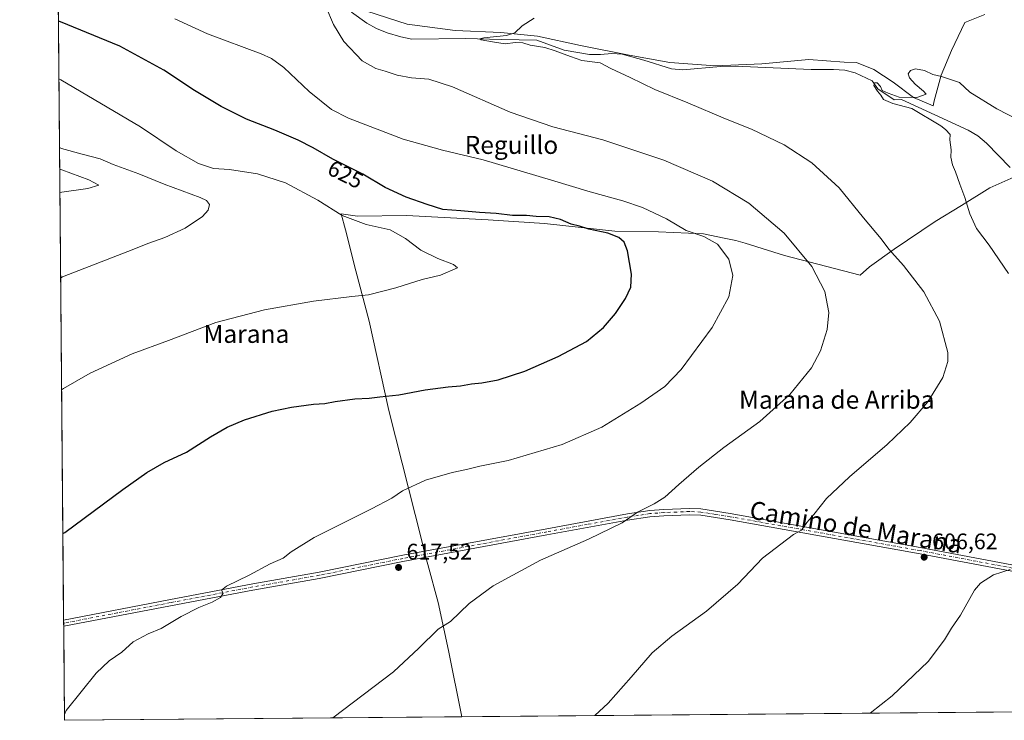
# Model space of a CAD drawing. Units: metres. Extents: x 559773 to 563209, y 4719437 to 4721780.
# Drawn here: x 559773 to 560210, y 4719437 to 4719748 of the extents above; entities that cross this region are included whole.
import ezdxf
from ezdxf.enums import TextEntityAlignment as Align

# ---------------------------------------------------------------- set-up
doc = ezdxf.new("R2010")
doc.units = ezdxf.units.M
doc.header["$MEASUREMENT"] = 0
doc.linetypes.add('DGN Style 4', pattern=[2.6384748266838614, 1.318413404963828, -0.6592067024819142, 0.001648016756204785, -0.6592067024819142])
for name, color, linetype, lineweight in [('Comarca CxS', 21, 'Continuous', 0), ('Comunidad Autónoma CxS', 142, 'Continuous', 0), ('Corriente natural lineal', 142, 'Continuous', 13), ('Cultivos herbáceos CxS', 92, 'Continuous', 0), ('Curva de nivel maestra', 30, 'Continuous', 30), ('Curva de nivel normal', 30, 'Continuous', 0), ('Entidad de ámbito territorial', 7, 'Continuous', 0), ('Entidad de ámbito territorial CxS', 92, 'Continuous', 0), ('Municipio', 91, 'Continuous', 13), ('Municipio CxS', 4, 'Continuous', 0), ('Pista no pavimentada Cxs', 111, 'Continuous', 0), ('Pista no pavimentada eje', 91, 'DGN Style 4', 0), ('Prado CxS', 92, 'Continuous', 0), ('Provincia CxS', 1, 'Continuous', 0), ('Punto de cota en terreno', 7, 'Continuous', 0), ('Rótulo de curva de nivel directora', 7, 'Continuous', 0), ('Rótulo de punto de cota en terreno', 7, 'Continuous', 0), ('Texto cartográfico', 7, 'Continuous', 0)]:
    doc.layers.add(name, color=color, linetype=linetype, lineweight=lineweight)
doc.styles.add('Style-Arial', font='txt')

# ---------------------------------------------------------------- blocks, each defined once
blk = doc.blocks.new('*U14')
at = {"layer": 'Cultivos herbáceos CxS', "color": 92, "linetype": 'Continuous', "lineweight": 0}
blk.add_polyline3d([(562460.3833, 4719460.1369, 545.7167999999947), (559792.5599999996, 4719436.619999999, 619.9550000000017), (559781.7504000004, 4720691.936699999, 684.5387000000047)], dxfattribs=at)
blk = doc.blocks.new('5PATER')
at = {"layer": 'Prado CxS', "linetype": 'Continuous', "lineweight": 0}
h = blk.add_hatch(color=51, dxfattribs=at)
edge = h.paths.add_edge_path()
edge.add_ellipse((0, 0), major_axis=(-0.1095731443231308, -0.1110710700762829), ratio=0.9994222409660322, start_angle=0, end_angle=360)

msp = doc.modelspace()

# ---------------------------------------------------------------- linework, layer by layer
at = {"layer": 'Comarca CxS', "color": 21, "linetype": 'Continuous', "lineweight": 0, "flags": 128}
msp.add_lwpolyline([(559969.1938148219, 4719438.177015772), (559792.5600004512, 4719436.619982771), (559788.6197262665, 4719894.202124994), (559779.0816999992, 4721001.848699999), (559772.7736454309, 4721734.399855566), (559772.6400004514, 4721749.919982744), (560332.7161000003, 4721754.8572), (561655.9583038699, 4721766.521475272), (563188.4000004769, 4721780.029982745), (563201.6616591049, 4720322.639850304), (563209.4500004756, 4719466.73998277), (562686.5364937083, 4719462.130482662), (561983.5789324271, 4719455.933888173), (560812.927307148, 4719445.614554815)], close=True, dxfattribs=at)
at = {"layer": 'Comunidad Autónoma CxS', "color": 142, "linetype": 'Continuous', "lineweight": 0, "flags": 128}
msp.add_lwpolyline([(559969.1938148219, 4719438.177015772), (559792.5600004512, 4719436.619982771), (559788.6197262665, 4719894.202124994), (559779.0816999992, 4721001.848699999), (559772.7736454309, 4721734.399855566), (559772.6400004514, 4721749.919982744), (560332.7161000003, 4721754.8572), (561655.9583038699, 4721766.521475272), (563188.4000004769, 4721780.029982745), (563201.6616591049, 4720322.639850304), (563209.4500004756, 4719466.73998277), (562686.5364937083, 4719462.130482662), (561983.5789324271, 4719455.933888173), (560812.927307148, 4719445.614554815)], close=True, dxfattribs=at)
at = {"layer": 'Corriente natural lineal', "color": 142, "linetype": 'Continuous', "lineweight": 13}
msp.add_polyline3d([(559920.1201, 4719751.370100001, 613.1051000000007), (559926.8800999997, 4719746.4901, 612.9027999999962), (559931.2701000003, 4719744.100099999, 612.8984999999957), (559935.9200999998, 4719742.2601, 612.5406999999977), (559942.0000999998, 4719740.390100001, 611.9749000000012), (559946.8800999997, 4719739.3201, 611.8426999999938), (559970.7368000001, 4719739.609300001, 611.3426999999938), (559986.8234999999, 4719739.185900001, 610.2688999999956), (560002.4868999999, 4719738.974300001, 609.8959999999934), (560014.6801000005, 4719734.5601, 609.7321999999986), (560025.8400999998, 4719732.640100001, 608.9459000000061), (560030.8400999998, 4719732.610099999, 608.7975000000006), (560035.8701, 4719733.0601, 608.5840999999928), (560040.4001000002, 4719732.720100001, 608.4008999999933), (560050.0301000001, 4719730.040100001, 608.5766000000004), (560062.3601000002, 4719726.1601, 607.8870000000024), (560067.3400999998, 4719725.7301, 607.7574000000022), (560084.1901000004, 4719727.210100001, 607.3773999999976), (560090.6001000004, 4719727.380100001, 607.0590999999986), (560124.3800999997, 4719725.940099999, 606.1199000000051), (560134.4401000004, 4719725.920100001, 605.6650999999983), (560139.4200999998, 4719725.5801, 605.5586000000039), (560144.0401, 4719724.4801, 605.5440999999992), (560151.5005000001, 4719720.823799999, 605.3880000000064), (560154.1392999999, 4719717.257999999, 605.4492000000029), (560161.3430000005, 4719712.357100001, 605.6334999999963), (560164.5201000003, 4719712.520099999, 605.3735000000015), (560194.2701000003, 4719698.880100001, 604.5602999999974), (560198.5401, 4719696.380100001, 604.4146000000037), (560202.3701, 4719693.200099999, 604.3456000000006), (560212.9401000004, 4719682.270099999, 603.7924000000058)], dxfattribs=at)
at = {"layer": 'Cultivos herbáceos CxS', "color": 92, "linetype": 'Continuous', "lineweight": 0, "extrusion": (-8.969662221076809e-05, 0.01041647442593464, 0.9999457430356159), "elevation": 49732.16469491442, "flags": 128}
msp.add_lwpolyline([(559792.2297470974, 4719219.187100434), (559788.7287672169, 4719625.734056801)], dxfattribs=at)
at = {"layer": 'Cultivos herbáceos CxS', "color": 92, "linetype": 'Continuous', "lineweight": 0, "extrusion": (0.0003802315365578858, -0.04419240998523055, 0.9990229658639865), "elevation": -207730.9499690128, "flags": 128}
msp.add_lwpolyline([(600376.3745673334, 4709910.113230727), (600376.3745673334, 4709911.509346402)], dxfattribs=at)
at = {"layer": 'Cultivos herbáceos CxS', "color": 92, "linetype": 'Continuous', "lineweight": 0, "extrusion": (0.000379670864174325, -0.04412408193826493, 0.9990259862701973), "elevation": -207408.7891132959, "flags": 128}
msp.add_lwpolyline([(600379.2829390846, 4709922.544376936), (600379.2829390846, 4709923.940388297)], dxfattribs=at)
at = {"layer": 'Cultivos herbáceos CxS', "color": 92, "linetype": 'Continuous', "lineweight": 0, "extrusion": (0.0004069128732302018, -0.04725086310219009, 0.9988829713024503), "elevation": -222150.4043596064, "flags": 128}
msp.add_lwpolyline([(600412.9299748088, 4709204.138294973), (600412.9299748088, 4709245.966667693)], dxfattribs=at)
at = {"layer": 'Cultivos herbáceos CxS', "color": 92, "linetype": 'Continuous', "lineweight": 0, "extrusion": (0.04259288018614511, 0.000375454239205499, 0.9990924409640798), "elevation": 26234.502277054, "flags": 128}
msp.add_lwpolyline([(4714318.919124407, -601418.0091804944), (4714318.919124407, -600798.6222092563)], dxfattribs=at)
at = {"layer": 'Curva de nivel maestra', "color": 30, "linetype": 'Continuous', "lineweight": 30, "elevation": 625, "flags": 128}
msp.add_lwpolyline([(559791.8448000001, 4719519.674799999), (559792.6900000004, 4719520.100099999), (559818.4299999997, 4719539.140100001), (559829.0999999996, 4719546.840100001), (559836.9299999997, 4719551.1801), (559846.7599999999, 4719555.880100001), (559857.5, 4719562.6501), (559864.8399999999, 4719566.9901), (559872.6200000001, 4719570.200099999), (559884.8799999999, 4719574.030099999), (559893.4800000004, 4719575.880100001), (559903.29, 4719577.130100001), (559908.3300000001, 4719577.4001), (559912.8099999996, 4719578.3201), (559921.6200000001, 4719579.5001), (559928.0099999999, 4719579.780099999), (559932.7300000004, 4719580.470100001), (559941.0999999996, 4719581.280099999), (559952.8099999996, 4719583.4801), (559963.1600000003, 4719584.840100001), (559968.5199999996, 4719585.2401), (559973.4600000001, 4719586.200099999), (559978.0899999999, 4719586.5701), (559985.3200000003, 4719588.0101), (559997.1900000004, 4719591.850099999), (560011.9900000002, 4719598.2601), (560024.5300000003, 4719605.030099999), (560032.0800000001, 4719611.1801), (560037.4800000004, 4719617.420100001), (560041.9800000004, 4719624.140100001), (560044.29, 4719629.1601), (560044.5700000003, 4719634.9001), (560042.8700000001, 4719645.3101), (560041.3600000005, 4719649.210100001), (560038.8899999997, 4719651.1801), (560034, 4719653.140100001), (560025.6200000001, 4719654.9001), (560021.4900000002, 4719656.2301), (560017.7800000003, 4719657.1801), (560012.9800000004, 4719659.290100001), (560008.04, 4719660.360099999), (560002.2199999997, 4719660.550100001), (559997.8700000001, 4719661.040100001), (559991.7100000001, 4719660.960100001), (559984.4800000004, 4719661.860099999), (559977.0599999996, 4719662.290100001), (559968.7300000004, 4719663.140100001), (559960.7800000003, 4719663.620100001), (559953.7300000004, 4719665.9001), (559944.3799999999, 4719669.1501), (559935.0499999998, 4719673.460100001), (559925.1799999997, 4719679.3201), (559911.8200000003, 4719686.040100001), (559903.0999999996, 4719691.050100001), (559896.4199999999, 4719694.4801), (559886, 4719699.0001), (559873.4000000004, 4719703.790100001), (559862.1500000004, 4719709.4301), (559850.4100000003, 4719716.630100001), (559836.6799999997, 4719725.630100001), (559817.1500000004, 4719736.2301), (559790.7300000004, 4719747.120100001), (559789.8838000001, 4719747.406199999)], dxfattribs=at)
at = {"layer": 'Curva de nivel normal', "color": 30, "linetype": 'Continuous', "lineweight": 0, "flags": 128}
for points, elevation in [([(559908.7800000003, 4719753.9101), (559912.0700000003, 4719745.850099999), (559916.6900000004, 4719738.350099999), (559924.8200000003, 4719729.690099999), (559930.9500000002, 4719726.350099999), (559935.1500000004, 4719725.220100001), (559940.4299999997, 4719723.3201), (559946.8499999996, 4719722.1801), (559954.4900000002, 4719721.620100001), (559965.0800000001, 4719718.2401), (559990.6100000005, 4719706.9801), (560009.6500000004, 4719700.440099999), (560031.7699999996, 4719694.620100001), (560058.9600000001, 4719685.670100001), (560080.5199999996, 4719676.3301), (560096.7800000003, 4719666.520099999), (560112.4000000004, 4719653.210100001), (560124.7100000001, 4719638.270099999), (560130.54, 4719627.1801), (560132.2199999997, 4719617.850099999), (560131.5199999996, 4719610.270099999), (560128.6200000001, 4719600.800100001), (560124.6200000001, 4719593.280099999), (560115.0300000003, 4719581.4801), (560101.5899999999, 4719569.380100001), (560085.6900000004, 4719557.9001), (560074.5099999999, 4719549.1801), (560065.5499999998, 4719541.5001), (560059.4199999999, 4719535.840100001), (560054.7100000001, 4719532.840100001), (560047.3200000003, 4719529.1501), (560040.4400000004, 4719524.450099999), (560025.4400000004, 4719517.1501), (560004.1100000005, 4719507.790100001), (559983.1500000004, 4719496.4001), (559972.4400000004, 4719488.5001), (559964.1600000003, 4719480.590100001), (559958.6100000005, 4719477.100099999), (559950.1100000005, 4719468.620100001), (559938.75, 4719458.2401), (559911.8104999998, 4719437.671200001)], 615), ([(559792.5372000001, 4719439.267100001), (559793.3700000001, 4719440.9801), (559806.6699999999, 4719457.550100001), (559812.4299999997, 4719463.0801), (559818.0999999996, 4719466.870100001), (559823.0999999996, 4719471.470100001), (559829.7599999999, 4719475.100099999), (559835.4900000002, 4719477.440099999), (559844.3799999999, 4719482.720100001), (559852.2999999998, 4719486.8201), (559858.1299999999, 4719489.0801), (559861.9500000002, 4719491.1501), (559863.0999999996, 4719493.0801), (559862.2699999996, 4719494.540100001), (559864.5, 4719496.280099999), (559874.7100000001, 4719501.1601), (559883.9199999999, 4719506.140100001), (559889.8099999996, 4719508.6601), (559893.25, 4719511.4801), (559903.4800000004, 4719517.880100001), (559929.04, 4719530.600099999), (559938.04, 4719535.360099999), (559942.8200000003, 4719538.6801), (559952.9699999997, 4719543.300100001), (559964.8799999999, 4719546.780099999), (559971.2100000001, 4719548.0601), (559977.2199999997, 4719549.5801), (559989.7699999996, 4719552.130100001), (560013.7699999996, 4719559.1601), (560031.4400000004, 4719566.940099999), (560048.7699999996, 4719577.530099999), (560059.3899999997, 4719585.0601), (560066.5899999999, 4719592.600099999), (560080.4299999997, 4719611.1801), (560087.8600000005, 4719624.790100001), (560089.6100000005, 4719634.3101), (560087.8799999999, 4719641.590100001), (560082.7400000002, 4719648.3301), (560076.6900000004, 4719651.7301), (560068.9500000002, 4719654.350099999), (560060.0899999999, 4719659.5001), (560049.4500000002, 4719664.520099999), (560040.7999999998, 4719667.540100001), (560026.1399999997, 4719671.520099999), (560009.0700000003, 4719676.7401), (559978.6299999999, 4719685.700099999), (559960.5700000003, 4719689.9801), (559943.0199999996, 4719694.960100001), (559918.7599999999, 4719704.2401), (559911.2599999999, 4719708.140100001), (559901.2400000002, 4719716.0701), (559890.0199999996, 4719726.800100001), (559884.5999999996, 4719730.840100001), (559879.9500000002, 4719732.890100001), (559856.1799999997, 4719741.800100001), (559841.6399999997, 4719748.350099999)], 620), ([(560001.3700000001, 4719748.7401), (559996.0199999996, 4719745.280099999), (559992.75, 4719742.2301), (559988.9600000001, 4719741.040100001), (559978.8899999997, 4719739.9101), (559977.2000000002, 4719739.600099999), (559977.7300000004, 4719739.0601), (559983.7000000002, 4719738.0701), (559988.3700000001, 4719737.2601), (559993.0199999996, 4719737.9001), (559996.2699999996, 4719737.780099999), (559999.5499999998, 4719736.710100001), (560006.0700000003, 4719735.710100001), (560010.6900000004, 4719734.140100001), (560017.4100000003, 4719731.6501), (560022.4900000002, 4719729.940099999), (560030.7199999997, 4719728.800100001), (560035.3499999996, 4719726.420100001), (560043.9400000004, 4719722.350099999), (560055, 4719717.0701), (560069.6200000001, 4719711.020099999), (560086.3200000003, 4719703.9001), (560097.9000000004, 4719699.350099999), (560112.4500000002, 4719692.370100001), (560124.7199999997, 4719684.460100001), (560136.8200000003, 4719673.290100001), (560147.6900000004, 4719660.0001), (560155.4900000002, 4719650.620100001), (560158.9600000001, 4719646.030099999), (560165.4699999997, 4719638.7501), (560174.5599999996, 4719627.140100001), (560181.4500000002, 4719614.0701), (560185.2400000002, 4719600.120100001), (560185.1600000003, 4719596.1501), (560182.9199999999, 4719588.960100001), (560176.3099999996, 4719578.1601), (560168.4400000004, 4719568.950099999), (560158.2599999999, 4719559.280099999), (560141.4699999997, 4719544.800100001), (560131.3200000003, 4719535.170100001), (560125.5599999996, 4719528.170100001), (560122.5099999999, 4719524.5001), (560120.1299999999, 4719521.170100001), (560116.5300000003, 4719519.2601), (560102.7699999996, 4719508.7601), (560091.8099999996, 4719497.170100001), (560077.9100000003, 4719485.110099999), (560062.4699999997, 4719474.020099999), (560053.7699999996, 4719466.640100001), (560044.4699999997, 4719455.7401), (560034.1500000004, 4719444.190099999), (560028.3224999999, 4719438.6983)], 610), ([(560212.1900000004, 4719635.1801), (560203.54, 4719647.790100001), (560197.9600000001, 4719655.2401), (560194.9299999997, 4719661.8101), (560192.7800000003, 4719669.0801), (560190.5300000003, 4719674.860099999), (560188.6399999997, 4719680.420100001), (560187.2599999999, 4719683.5101), (560186.5099999999, 4719686.920100001), (560186.6100000005, 4719690.1601), (560186.0800000001, 4719694.590100001), (560186.1799999997, 4719696.960100001), (560184.1799999997, 4719699.280099999), (560182.1200000001, 4719700.870100001), (560169.2199999997, 4719708.630100001), (560160.7100000001, 4719710.780099999), (560156.5599999996, 4719712.630100001), (560155.3600000005, 4719714.4301), (560153.9100000003, 4719716.3201), (560152.2400000002, 4719718.840100001), (560152.54, 4719720.030099999), (560153.75, 4719720.0101), (560155.25, 4719718.3301), (560156.0300000003, 4719716.540100001), (560158.6399999997, 4719715.440099999), (560163.4900000002, 4719713.640100001), (560171.4500000002, 4719713.440099999), (560175.5199999996, 4719714.9001), (560174.4299999997, 4719716.2401), (560170.7300000004, 4719719.420100001), (560168.0800000001, 4719722.220100001), (560167.5599999996, 4719724.030099999), (560168.5800000001, 4719725.460100001), (560170.8700000001, 4719726.170100001), (560174.8300000001, 4719725.440099999), (560178.54, 4719723.610099999), (560182.4400000004, 4719722.850099999), (560190.2999999998, 4719720.050100001), (560194.9000000004, 4719715.890100001), (560207.0199999996, 4719708.4101), (560226.8799999999, 4719698.1801)], 605), ([(559790.1050000004, 4719721.7148), (559790.9600000001, 4719721.2401), (559826.4000000004, 4719700.4001), (559842.2100000001, 4719689.790100001), (559852.0800000001, 4719684.1601), (559858.7699999996, 4719681.960100001), (559865.9100000003, 4719681.4101), (559878.3099999996, 4719679.4801), (559890.7599999999, 4719675.550100001), (559905.2300000004, 4719667.8201), (559916.0099999999, 4719661.050100001), (559926.6399999997, 4719657.050100001), (559937.2800000003, 4719654.6801), (559944.1600000003, 4719650.8201), (559950.8799999999, 4719645.600099999), (559958.4900000002, 4719641.840100001), (559965.4400000004, 4719639.2601), (559967.1900000004, 4719637.800100001), (559959.7400000002, 4719634.4801), (559951.5199999996, 4719632.590100001), (559939.7699999996, 4719628.8301), (559927.6900000004, 4719625.710100001), (559920.2400000002, 4719624.960100001), (559903.2400000002, 4719622.920100001), (559881.4400000004, 4719619.050100001), (559859.7599999999, 4719613.4301), (559838.79, 4719605.390100001), (559822.6799999997, 4719599.4801), (559803.9199999999, 4719590.9901), (559792.1399999997, 4719584.0601), (559791.2945999998, 4719583.565300001)], 630), ([(559790.8668999998, 4719633.236), (559791.7100000001, 4719633.700099999), (559820.7599999999, 4719644.9801), (559830.0999999996, 4719648.780099999), (559837.0999999996, 4719651.170100001), (559846.2000000002, 4719655.4301), (559853.8399999999, 4719660.5101), (559856.4400000004, 4719663.340100001), (559857.0700000003, 4719665.960100001), (559855.6900000004, 4719667.710100001), (559852.9199999999, 4719669.030099999), (559836.8200000003, 4719675.0001), (559825.6399999997, 4719679.590100001), (559814.1500000004, 4719683.6501), (559808.4100000003, 4719686.1801), (559800.3799999999, 4719688.2401), (559791.2199999997, 4719690.840100001), (559790.3673, 4719691.253900001)], 635), ([(559790.5399000002, 4719671.215500001), (559791.3899999997, 4719671.3201), (559802.8600000005, 4719673.040100001), (559807.7800000003, 4719674.4801), (559803.3700000001, 4719676.890100001), (559791.2999999998, 4719681.2601), (559790.4501999998, 4719681.624399999)], 640), ([(560150.6591999996, 4719439.776699999), (560160.4699999997, 4719447.470100001), (560176.4800000004, 4719462.710100001), (560183.7699999996, 4719472.370100001), (560186.7800000003, 4719477.5101), (560190.7800000003, 4719483.360099999), (560196.9699999997, 4719494.5001), (560199.6399999997, 4719497.530099999), (560205.5300000003, 4719501.350099999), (560212.8499999996, 4719503.690099999)], 605)]:
    msp.add_lwpolyline(points, dxfattribs=dict(at, elevation=elevation))
at = {"layer": 'Entidad de ámbito territorial', "color": 7, "linetype": 'Continuous', "lineweight": 0, "flags": 128}
msp.add_lwpolyline([(560215.8869999984, 4719678.592000001), (560203.8439999989, 4719673.258), (560191.2259999987, 4719665.473000002), (560179.4999999981, 4719658.317000002), (560161.2649999997, 4719646.000000002), (560150.2959999981, 4719638.203000001), (560146.2079999998, 4719634.421), (560112.6409999982, 4719643.182000001), (560095.1659999996, 4719648.645000001), (560090.9879999997, 4719649.949999999), (560085.8259999988, 4719650.986999998), (560076.5419999987, 4719652.851000002), (560056.6249999997, 4719653.760999999), (560037.2099999988, 4719654.032000001), (560005.8890000007, 4719657.438999998), (559980.900999999, 4719659.148000002), (559944.6209999997, 4719661.068000002), (559922.7909999986, 4719660.721000002), (559915.5649999996, 4719661.791), (559917.4089999987, 4719654.655), (559922.1109999992, 4719636.457000001), (559928.042, 4719614.049000002), (559936.7699999987, 4719574.341000001), (559951.3419999996, 4719516.364000001), (559952.6269999987, 4719511.245000001), (559952.675999999, 4719511.049000001), (559953.1819999992, 4719509.035999999), (559954.0299999987, 4719505.899999999), (559958.6229999984, 4719488.919000002), (559963.2939999986, 4719467.665), (559969.1938148206, 4719438.177015772)], dxfattribs=at)
at = {"layer": 'Entidad de ámbito territorial CxS', "color": 92, "linetype": 'Continuous', "lineweight": 0, "flags": 128}
msp.add_lwpolyline([(560812.927307148, 4719445.614554815), (559969.1938148219, 4719438.177015772), (559963.294, 4719467.664999999), (559958.6229999998, 4719488.919000001), (559954.03, 4719505.899999999), (559953.1820000004, 4719509.036), (559952.6760000006, 4719511.049000001), (559952.627, 4719511.245), (559951.3420000009, 4719516.364), (559936.7699999999, 4719574.341), (559928.0420000014, 4719614.049000001), (559922.1110000004, 4719636.457000001), (559917.409, 4719654.654999999), (559915.5650000009, 4719661.790999999), (559922.7909999999, 4719660.721000001), (559944.6210000009, 4719661.068000001), (559980.9010000002, 4719659.148000001), (560005.8889999997, 4719657.438999999), (560037.2100000001, 4719654.032000001), (560056.6250000009, 4719653.761), (560076.5420000001, 4719652.851000001), (560085.8260000001, 4719650.986999999), (560090.988000001, 4719649.949999998), (560095.1660000009, 4719648.645), (560112.6409999996, 4719643.182), (560146.2079999989, 4719634.420999999), (560150.2959999995, 4719638.202999999), (560161.2649999987, 4719646.000000001), (560179.4999999994, 4719658.317000001), (560191.226, 4719665.473), (560203.8440000003, 4719673.257999999), (560215.8869999996, 4719678.592)], dxfattribs=at)
at = {"layer": 'Municipio', "color": 91, "linetype": 'Continuous', "lineweight": 13, "flags": 128}
for points in [[(559926.8659999995, 4719751.796), (559944.8459999993, 4719746.073000002), (559966.2729999993, 4719743.247), (559986.5709999995, 4719742.334), (560002.802999999, 4719740.689), (560021.9349999996, 4719736.609000001), (560043.6049999997, 4719732.256), (560061.6019999988, 4719729.073), (560081.7689999985, 4719727.527000002), (560102.4599999981, 4719728.391000002), (560123.4139999981, 4719730.396000001), (560139.1409999985, 4719729.136), (560144.5969999996, 4719728.968999999), (560152.3159999987, 4719725.862000001), (560160.9049999998, 4719720.208000002), (560169.8669999982, 4719713.407000001), (560178.5969999988, 4719709.785000001), (560178.9709999994, 4719711.175000002), (560179.1730000004, 4719711.925000003), (560182.2469999989, 4719723.354000002), (560183.439, 4719726.261000002), (560186.7669999984, 4719734.374999999), (560192.6939999998, 4719746.783999999), (560201.6019999994, 4719750.276000002)], [(559926.8659999995, 4719751.796), (559944.8459999993, 4719746.073000002), (559966.2729999993, 4719743.247), (559986.5709999995, 4719742.334), (560002.802999999, 4719740.689), (560021.9349999996, 4719736.609000001), (560043.6049999997, 4719732.256), (560061.6019999988, 4719729.073), (560081.7689999985, 4719727.527000002), (560102.4599999981, 4719728.391000002), (560123.4139999981, 4719730.396000001), (560139.1409999985, 4719729.136), (560144.5969999996, 4719728.968999999), (560152.3159999987, 4719725.862000001), (560160.9049999998, 4719720.208000002), (560169.8669999982, 4719713.407000001), (560178.5969999988, 4719709.785000001), (560178.9709999994, 4719711.175000002), (560179.1730000004, 4719711.925000003), (560182.2469999989, 4719723.354000002), (560183.439, 4719726.261000002), (560186.7669999984, 4719734.374999999), (560192.6939999998, 4719746.783999999), (560201.6019999994, 4719750.276000002)], [(560215.8869999984, 4719678.592000001), (560203.8439999989, 4719673.258), (560191.2259999987, 4719665.473000002), (560179.4999999981, 4719658.317000002), (560161.2649999997, 4719646.000000002), (560150.2959999981, 4719638.203000001), (560146.2079999998, 4719634.421), (560112.6409999982, 4719643.182000001), (560095.1659999996, 4719648.645000001), (560090.9879999997, 4719649.949999999), (560085.8259999988, 4719650.986999998), (560076.5419999987, 4719652.851000002), (560056.6249999997, 4719653.760999999), (560037.2099999988, 4719654.032000001), (560005.8890000007, 4719657.438999998), (559980.900999999, 4719659.148000002), (559944.6209999997, 4719661.068000002), (559922.7909999986, 4719660.721000002), (559915.5649999996, 4719661.791), (559917.4089999987, 4719654.655), (559922.1109999992, 4719636.457000001), (559928.042, 4719614.049000002), (559936.7699999987, 4719574.341000001), (559951.3419999996, 4719516.364000001), (559952.6269999987, 4719511.245000001), (559952.675999999, 4719511.049000001), (559953.1819999992, 4719509.035999999), (559954.0299999987, 4719505.899999999), (559958.6229999984, 4719488.919000002), (559963.2939999986, 4719467.665), (559969.1938148206, 4719438.177015772)], [(560215.8869999984, 4719678.592000001), (560203.8439999989, 4719673.258), (560191.2259999987, 4719665.473000002), (560179.4999999981, 4719658.317000002), (560161.2649999997, 4719646.000000002), (560150.2959999981, 4719638.203000001), (560146.2079999998, 4719634.421), (560112.6409999982, 4719643.182000001), (560095.1659999996, 4719648.645000001), (560090.9879999997, 4719649.949999999), (560085.8259999988, 4719650.986999998), (560076.5419999987, 4719652.851000002), (560056.6249999997, 4719653.760999999), (560037.2099999988, 4719654.032000001), (560005.8890000007, 4719657.438999998), (559980.900999999, 4719659.148000002), (559944.6209999997, 4719661.068000002), (559922.7909999986, 4719660.721000002), (559915.5649999996, 4719661.791), (559917.4089999987, 4719654.655), (559922.1109999992, 4719636.457000001), (559928.042, 4719614.049000002), (559936.7699999987, 4719574.341000001), (559951.3419999996, 4719516.364000001), (559952.6269999987, 4719511.245000001), (559952.675999999, 4719511.049000001), (559953.1819999992, 4719509.035999999), (559954.0299999987, 4719505.899999999), (559958.6229999984, 4719488.919000002), (559963.2939999986, 4719467.665), (559969.1938148206, 4719438.177015772)]]:
    msp.add_lwpolyline(points, dxfattribs=at)
at = {"layer": 'Municipio CxS', "color": 4, "linetype": 'Continuous', "lineweight": 0, "flags": 128}
for points in [[(560215.8869999996, 4719678.592), (560203.8440000003, 4719673.257999999), (560191.226, 4719665.473), (560179.4999999994, 4719658.317000001), (560161.2649999987, 4719646.000000001), (560150.2959999995, 4719638.202999999), (560146.2079999989, 4719634.420999999), (560112.6409999996, 4719643.182), (560095.1660000009, 4719648.645), (560090.988000001, 4719649.949999998), (560085.8260000001, 4719650.986999999), (560076.5420000001, 4719652.851000001), (560056.6250000009, 4719653.761), (560037.2100000001, 4719654.032000001), (560005.8889999997, 4719657.438999999), (559980.9010000002, 4719659.148000001), (559944.6210000009, 4719661.068000001), (559922.7909999999, 4719660.721000001), (559915.5650000009, 4719661.790999999), (559917.409, 4719654.654999999), (559922.1110000004, 4719636.457000001), (559928.0420000014, 4719614.049000001), (559936.7699999999, 4719574.341), (559951.3420000009, 4719516.364), (559952.627, 4719511.245), (559952.6760000006, 4719511.049000001), (559953.1820000004, 4719509.036), (559954.03, 4719505.899999999), (559958.6229999998, 4719488.919000001), (559963.294, 4719467.664999999), (559969.1938148219, 4719438.177015772), (559792.5600004512, 4719436.619982771), (559788.6197262665, 4719894.202124994)], [(559926.8660000007, 4719751.795999999), (559944.8460000006, 4719746.073000001), (559966.2730000007, 4719743.246999999), (559986.5710000009, 4719742.334), (560002.8030000002, 4719740.688999999), (560021.9349999987, 4719736.609), (560043.605000001, 4719732.255999999), (560061.6020000001, 4719729.073), (560081.7689999996, 4719727.527000001), (560102.4599999995, 4719728.391000001), (560123.4139999994, 4719730.396000001), (560139.1409999998, 4719729.135999999), (560144.5970000008, 4719728.969), (560152.3160000001, 4719725.862000001), (560160.9050000011, 4719720.208000001), (560169.8669999995, 4719713.406999999), (560178.5970000001, 4719709.785), (560178.9710000008, 4719711.175000001), (560179.1729999996, 4719711.925000002), (560182.2470000001, 4719723.354000002), (560183.4390000014, 4719726.261000001), (560186.7669999996, 4719734.374999999), (560192.6940000011, 4719746.784), (560201.6020000007, 4719750.276000001)], [(560201.6020000007, 4719750.276000001), (560192.6940000011, 4719746.784), (560186.7669999996, 4719734.374999999), (560183.4390000014, 4719726.261000001), (560182.2470000001, 4719723.354000002), (560179.1729999996, 4719711.925000002), (560178.9710000008, 4719711.175000001), (560178.5970000001, 4719709.785), (560169.8669999995, 4719713.406999999), (560160.9050000011, 4719720.208000001), (560152.3160000001, 4719725.862000001), (560144.5970000008, 4719728.969), (560139.1409999998, 4719729.135999999), (560123.4139999994, 4719730.396000001), (560102.4599999995, 4719728.391000001), (560081.7689999996, 4719727.527000001), (560061.6020000001, 4719729.073), (560043.605000001, 4719732.255999999), (560021.9349999987, 4719736.609), (560002.8030000002, 4719740.688999999), (559986.5710000009, 4719742.334), (559966.2730000007, 4719743.246999999), (559944.8460000006, 4719746.073000001), (559926.8660000007, 4719751.795999999)], [(560812.927307148, 4719445.614554815), (559969.1938148219, 4719438.177015772), (559963.294, 4719467.664999999), (559958.6229999998, 4719488.919000001), (559954.03, 4719505.899999999), (559953.1820000004, 4719509.036), (559952.6760000006, 4719511.049000001), (559952.627, 4719511.245), (559951.3420000009, 4719516.364), (559936.7699999999, 4719574.341), (559928.0420000014, 4719614.049000001), (559922.1110000004, 4719636.457000001), (559917.409, 4719654.654999999), (559915.5650000009, 4719661.790999999), (559922.7909999999, 4719660.721000001), (559944.6210000009, 4719661.068000001), (559980.9010000002, 4719659.148000001), (560005.8889999997, 4719657.438999999), (560037.2100000001, 4719654.032000001), (560056.6250000009, 4719653.761), (560076.5420000001, 4719652.851000001), (560085.8260000001, 4719650.986999999), (560090.988000001, 4719649.949999998), (560095.1660000009, 4719648.645), (560112.6409999996, 4719643.182), (560146.2079999989, 4719634.420999999), (560150.2959999995, 4719638.202999999), (560161.2649999987, 4719646.000000001), (560179.4999999994, 4719658.317000001), (560191.226, 4719665.473), (560203.8440000003, 4719673.257999999), (560215.8869999996, 4719678.592)]]:
    msp.add_lwpolyline(points, dxfattribs=at)
at = {"layer": 'Pista no pavimentada Cxs', "color": 111, "linetype": 'Continuous', "lineweight": 0, "extrusion": (0.0002426557496590018, -0.02820165322208111, 0.9996022248243192), "elevation": -132339.6560883077, "flags": 128}
msp.add_lwpolyline([(600377.8287015375, 4712629.493323216), (600377.8287015375, 4712632.283836463)], dxfattribs=at)
at = {"layer": 'Pista no pavimentada Cxs', "color": 111, "linetype": 'Continuous', "lineweight": 0}
for points in [[(560248.8901000004, 4719496.2501, 603.329899999997), (560172.8601000002, 4719510.6601, 606.7856999999931), (560088.4700999996, 4719525.7301, 612.1693999999989), (560075.3701, 4719527.800100001, 613.1659999999974), (560070.3800999997, 4719528.020099999, 613.5043000000006), (560058.9700999996, 4719527.5701, 614.1588000000047), (560052.6901000004, 4719527.090100001, 614.4980999999971), (560042.8400999998, 4719525.590100001, 614.9352000000072), (560007.0201000003, 4719519.0101, 615.9802000000054), (559942.9901000002, 4719507.190099999, 617.5890000000073), (559905.8101000004, 4719499.6801, 618.5767000000051), (559876.2701000003, 4719494.4901, 619.5087000000058), (559839.6700999998, 4719487.530099999, 620.5132000000012), (559792.2001, 4719478.4001, 621.8476999999984), (559792.1761999996, 4719481.189400001, 621.9263999999966), (559792.1801000005, 4719481.190099999, 621.9263000000064), (559839.6501000002, 4719490.3101, 620.6379000000015), (559876.2500999998, 4719497.270099999, 619.6624000000012), (559905.7901, 4719502.460100001, 618.7461999999941), (559942.9700999996, 4719509.970100001, 617.751099999994), (560006.9901000002, 4719521.790100001, 616.2690000000002), (560042.8101000004, 4719528.380100001, 615.2339999999967), (560052.6700999998, 4719529.870100001, 614.7857999999978), (560058.9401000004, 4719530.350099999, 614.439400000003), (560070.3501000004, 4719530.8101, 613.758799999996), (560075.3400999998, 4719530.590100001, 613.4039000000049), (560088.4501, 4719528.5101, 612.4094999999943), (560172.8400999998, 4719513.440099999, 606.946299999996), (560248.8701, 4719499.030099999, 603.465200000006)], [(559792.1761999996, 4719481.189400001, 621.9263999999966), (559792.1801000005, 4719481.190099999, 621.9263000000064), (559839.6501000002, 4719490.3101, 620.6379000000015), (559876.2500999998, 4719497.270099999, 619.6624000000012), (559905.7901, 4719502.460100001, 618.7461999999941), (559942.9700999996, 4719509.970100001, 617.751099999994), (560006.9901000002, 4719521.790100001, 616.2690000000002), (560042.8101000004, 4719528.380100001, 615.2339999999967), (560052.6700999998, 4719529.870100001, 614.7857999999978), (560058.9401000004, 4719530.350099999, 614.439400000003), (560070.3501000004, 4719530.8101, 613.758799999996), (560075.3400999998, 4719530.590100001, 613.4039000000049), (560088.4501, 4719528.5101, 612.4094999999943), (560172.8400999998, 4719513.440099999, 606.946299999996), (560248.8701, 4719499.030099999, 603.465200000006), (560294.2500999998, 4719490.6801, 600.8252000000066), (560341.2401000002, 4719482.0001, 599.7308000000048), (560400.7613000004, 4719471.054300001, 594.3950999999943), (560405.8413000006, 4719470.101700001, 594.1928000000044), (560409.4397, 4719469.360900001, 594.071299999996), (560411.5563000003, 4719469.466700001, 593.9998999999953), (560413.2496999997, 4719469.816099999, 593.9628999999986), (560414.8601000002, 4719470.550100001, 593.9542999999976), (560415.6309000002, 4719471.297700001, 593.9511999999959)], [(560413.6201, 4719455.951900001, 593.6845999999932), (560413.1967000002, 4719458.703500001, 593.7654999999941), (560411.9797, 4719461.349300001, 593.8629999999976), (560409.8101000004, 4719464.2597, 594.0017999999982), (560406.0000999998, 4719466.376499999, 594.1750999999931), (560400.1801000005, 4719467.8201, 594.4138999999996), (560341.2600999996, 4719479.220100001, 598.4192999999941), (560294.2801000001, 4719487.890100001, 600.7949999999983), (560248.8901000004, 4719496.2501, 603.329899999997), (560172.8601000002, 4719510.6601, 606.7856999999931), (560088.4700999996, 4719525.7301, 612.1693999999989), (560075.3701, 4719527.800100001, 613.1659999999974), (560070.3800999997, 4719528.020099999, 613.5043000000006), (560058.9700999996, 4719527.5701, 614.1588000000047), (560052.6901000004, 4719527.090100001, 614.4980999999971), (560042.8400999998, 4719525.590100001, 614.9352000000072), (560007.0201000003, 4719519.0101, 615.9802000000054), (559942.9901000002, 4719507.190099999, 617.5890000000073), (559905.8101000004, 4719499.6801, 618.5767000000051), (559876.2701000003, 4719494.4901, 619.5087000000058), (559839.6700999998, 4719487.530099999, 620.5132000000012), (559792.2001999998, 4719478.4001, 621.8476999999984)]]:
    msp.add_polyline3d(points, dxfattribs=at)
at = {"layer": 'Pista no pavimentada eje', "color": 91, "linetype": 'DGN Style 4', "lineweight": 0}
msp.add_polyline3d([(560248.8800999997, 4719497.640100001, 603.3937000000005), (560172.8501000004, 4719512.050100001, 606.8901999999945), (560088.4600999998, 4719527.120100001, 612.3024000000005), (560081.9101, 4719528.155099999, 612.7790999999997), (560075.3551000003, 4719529.1951, 613.2848999999987), (560070.3651000002, 4719529.415100001, 613.6315000000031), (560064.6601, 4719529.1851, 613.9664000000049), (560058.9550999999, 4719528.960100001, 614.2991000000038), (560052.6801000005, 4719528.4801, 614.6407000000036), (560047.7500999998, 4719527.735099999, 614.8711999999941), (560042.8251, 4719526.985099999, 615.0785999999935), (560024.9151, 4719523.690099999, 615.7102000000014), (560007.0050999997, 4719520.4001, 616.1245999999956), (559942.9801000003, 4719508.5801, 617.6781000000046), (559905.8000999996, 4719501.0701, 618.661500000002), (559876.2600999996, 4719495.880100001, 619.585500000001), (559839.6601, 4719488.920100001, 620.5755999999965), (559815.9250999996, 4719484.360099999, 621.2641000000004), (559792.1901000004, 4719479.795100001, 621.8870000000024), (559792.1881999997, 4719479.794700001, 621.8871000000072)], dxfattribs=at)
at = {"layer": 'Provincia CxS', "color": 1, "linetype": 'Continuous', "lineweight": 0, "flags": 128}
msp.add_lwpolyline([(559969.1938148219, 4719438.177015772), (559792.5600004512, 4719436.619982771), (559788.6197262665, 4719894.202124994), (559779.0816999992, 4721001.848699999), (559772.7736454309, 4721734.399855566), (559772.6400004514, 4721749.919982744), (560332.7161000003, 4721754.8572), (561655.9583038699, 4721766.521475272), (563188.4000004769, 4721780.029982745), (563201.6616591049, 4720322.639850304), (563209.4500004756, 4719466.73998277), (562686.5364937083, 4719462.130482662), (561983.5789324271, 4719455.933888173), (560812.927307148, 4719445.614554815)], close=True, dxfattribs=at)

# ---------------------------------------------------------------- block references
at = {"layer": 'Cultivos herbáceos CxS', "color": 92, "linetype": 'Continuous', "lineweight": 0}
msp.add_blockref('*U14', (0, 0), dxfattribs=at)
at = {"layer": 'Punto de cota en terreno', "color": 7, "linetype": 'Continuous', "lineweight": 0, "xscale": 10, "yscale": 10, "zscale": 10}
for p in [(560174.6600000003, 4719509.130000001, 606.6199999999953), (559941.04, 4719504.57, 617.5200000000041)]:
    msp.add_blockref('5PATER', p, dxfattribs=at)

# ---------------------------------------------------------------- texts
at = {"layer": 'Rótulo de curva de nivel directora', "color": 7, "linetype": 'Continuous', "lineweight": 0, "style": 'Style-Arial'}
msp.add_text('625', height=7.000000000000002, rotation=333.297794382024, dxfattribs=at).set_placement((559917.4593988066, 4719679.257056577), align=Align.MIDDLE_CENTER)
at = {"layer": 'Rótulo de punto de cota en terreno', "color": 7, "linetype": 'Continuous', "lineweight": 0, "style": 'Style-Arial'}
for s, p in [('606,62', (560178.1878000004, 4719512.6578)), ('617,52', (559944.5678000003, 4719508.097800001))]:
    msp.add_text(s, height=7.000000000000002, dxfattribs=at).set_placement(p)
at = {"layer": 'Texto cartográfico', "color": 7, "linetype": 'Continuous', "lineweight": 0, "style": 'Style-Arial'}
for s, p in [('Reguillo', (559991.22407561, 4719692.380150001)), ('Marana', (559873.412523171, 4719608.39015)), ('Marana de Arriba', (560135.8095085371, 4719579.110149999))]:
    msp.add_text(s, height=8, dxfattribs=at).set_placement(p, align=Align.MIDDLE_CENTER)
msp.add_text('Camino de Marana', height=8, rotation=350.5320262996655, dxfattribs=at).set_placement((560144.3328020613, 4719522.482046037), align=Align.MIDDLE_CENTER)

doc.saveas('drawing.dxf')
